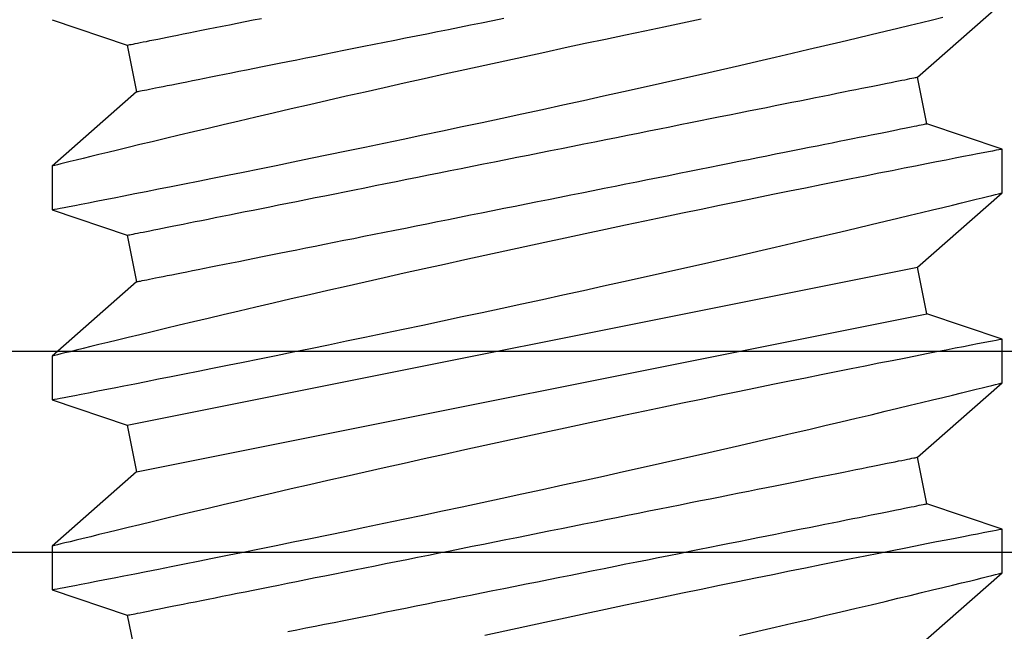
# Model space of a CAD drawing. Extents: x 391 to 989, y 176 to 293.
# Drawn here: x 755 to 756, y 185 to 185 of the extents above; entities that cross this region are included whole.
import ezdxf

# ---------------------------------------------------------------- set-up
doc = ezdxf.new("R2010")
doc.units = 0
doc.header["$MEASUREMENT"] = 0
for name, color, linetype in [('Dimension', 1, 'Continuous'), ('FASTENER', 6, 'Continuous'), ('FASTENER(GFC)', 6, 'Continuous'), ('OBJECT_1', 4, 'Continuous')]:
    doc.layers.add(name, color=color, linetype=linetype)

# ---------------------------------------------------------------- blocks, each defined once
blk = doc.blocks.new('517537SIDE')
at = {"layer": 'OBJECT_1'}
blk.add_line((5.985, -0.5), (0.515, -0.5), dxfattribs=at)
blk = doc.blocks.new('F103S')
at = {"layer": 'FASTENER(GFC)', "color": 6, "linetype": 'Continuous'}
for p, q in [((0.67768, 0.10289), (0.6581, 0.12517)), ((0.69666, 0.12517), (0.68996, 0.10535)), ((0.70817, 0.12517), (0.69667, 0.12517)), ((0.72775, 0.10289), (0.70817, 0.12517)), ((0.74673, 0.12517), (0.74003, 0.10535)), ((0.75824, 0.12517), (0.74674, 0.12517)), ((0.77782, 0.10289), (0.75824, 0.12517)), ((0.7968, 0.12517), (0.79009, 0.10535)), ((0.80831, 0.12517), (0.7968, 0.12517)), ((0.82789, 0.10289), (0.80831, 0.12517)), ((0.68996, 0.10535), (0.67768, 0.10289)), ((0.74003, 0.10535), (0.72775, 0.10289)), ((0.78167, -0.10289), (0.74003, 0.10535)), ((0.79009, 0.10535), (0.77782, 0.10289)), ((0.7694, -0.10535), (0.72775, 0.10289)), ((0.66926, -0.10535), (0.68154, -0.10289)), ((0.68154, -0.10289), (0.70112, -0.12517)), ((0.71933, -0.10535), (0.73161, -0.10289)), ((0.73161, -0.10289), (0.75118, -0.12517)), ((0.7694, -0.10535), (0.78167, -0.10289)), ((0.78167, -0.10289), (0.80125, -0.12517)), ((0.81947, -0.10535), (0.83174, -0.10289)), ((0.66256, -0.12517), (0.66926, -0.10535)), ((0.71263, -0.12517), (0.71933, -0.10535)), ((0.76269, -0.12517), (0.7694, -0.10535)), ((0.81276, -0.12517), (0.81947, -0.10535)), ((0.70111, -0.12517), (0.71262, -0.12517)), ((0.75118, -0.12517), (0.76269, -0.12517)), ((0.80125, -0.12517), (0.81276, -0.12517))]:
    blk.add_line(p, q, dxfattribs=at)
at = {"layer": 'FASTENER(GFC)', "color": 6, "linetype": 'Continuous', "flags": 128}
for points in [[(0.66245, 0.04586), (0.66347, 0.04096), (0.66451, 0.03599), (0.66556, 0.03097), (0.66663, 0.02589), (0.66774, 0.02063), (0.66887, 0.01533), (0.67001, 0.01001), (0.67116, 0.00467), (0.6723, -0.00062), (0.67345, -0.0059), (0.6746, -0.01118), (0.67575, -0.01643), (0.67694, -0.0218), (0.67813, -0.02714), (0.67931, -0.03242), (0.68048, -0.03764), (0.68161, -0.04268), (0.68274, -0.04766), (0.68386, -0.05254), (0.68496, -0.05734), (0.68607, -0.06216), (0.68716, -0.06688), (0.68823, -0.07147), (0.68927, -0.07592), (0.69024, -0.08007), (0.69119, -0.08408), (0.6921, -0.08795), (0.69299, -0.09166), (0.69386, -0.09531), (0.69469, -0.09879), (0.69548, -0.10207), (0.69623, -0.10516), (0.69689, -0.10791), (0.69751, -0.11047), (0.69809, -0.11284), (0.69862, -0.11501), (0.69911, -0.11703), (0.69956, -0.11885), (0.69995, -0.12044), (0.70028, -0.1218), (0.70055, -0.12288), (0.70077, -0.12375), (0.70093, -0.12442), (0.70104, -0.12488), (0.7011, -0.12513), (0.70111, -0.12514)], [(0.71262, -0.12514), (0.71262, -0.12514), (0.71258, -0.12493), (0.7125, -0.1245), (0.71237, -0.12387), (0.71221, -0.12303), (0.71201, -0.12199), (0.71176, -0.12071), (0.71147, -0.11921), (0.71114, -0.1175), (0.71077, -0.11559), (0.71037, -0.11354), (0.70993, -0.11129), (0.70945, -0.10886), (0.70894, -0.10626), (0.70838, -0.1034), (0.70778, -0.10036), (0.70715, -0.09714), (0.70648, -0.09377), (0.70579, -0.09029), (0.70506, -0.08665), (0.70431, -0.08288), (0.70352, -0.07897), (0.70269, -0.07482), (0.70182, -0.07054), (0.70093, -0.06614), (0.70001, -0.06163), (0.69907, -0.05705), (0.69811, -0.05238), (0.69713, -0.04763), (0.69613, -0.0428), (0.69508, -0.03776), (0.69401, -0.03265), (0.69293, -0.02749), (0.69183, -0.02228), (0.69072, -0.01709), (0.68961, -0.01186), (0.68848, -0.00662), (0.68735, -0.00137), (0.68618, 0.00403), (0.685, 0.00943), (0.68382, 0.01481), (0.68264, 0.02016), (0.68148, 0.02538), (0.68033, 0.03057), (0.67918, 0.0357), (0.67804, 0.04076), (0.67688, 0.0459), (0.67573, 0.05095), (0.67459, 0.05591), (0.67348, 0.06076), (0.67241, 0.06536), (0.67137, 0.06985), (0.67035, 0.07421), (0.66936, 0.07844), (0.66837, 0.08265), (0.66741, 0.08671), (0.66649, 0.09061), (0.6656, 0.09433), (0.66479, 0.09771), (0.66402, 0.10092), (0.66329, 0.10395), (0.6626, 0.1068), (0.66193, 0.10955)], [(0.69667, 0.12515), (0.69668, 0.12511), (0.69673, 0.12482), (0.69683, 0.12432), (0.69697, 0.12359), (0.69715, 0.12265), (0.69737, 0.12152), (0.69763, 0.1202), (0.69792, 0.11868), (0.69826, 0.11696), (0.69864, 0.11499), (0.69906, 0.11282), (0.69953, 0.11045), (0.70003, 0.10789), (0.70055, 0.10521), (0.70111, 0.10235), (0.70171, 0.09933), (0.70234, 0.09614), (0.70302, 0.0927), (0.70374, 0.0891), (0.70449, 0.08534), (0.70527, 0.08144), (0.70607, 0.07746), (0.7069, 0.07334), (0.70776, 0.06911), (0.70864, 0.06476), (0.70957, 0.06018), (0.71053, 0.0555), (0.71152, 0.05072), (0.71252, 0.04586), (0.71354, 0.04096), (0.71458, 0.03599), (0.71563, 0.03097), (0.7167, 0.02589), (0.71781, 0.02063), (0.71894, 0.01533), (0.72008, 0.01001), (0.72123, 0.00467), (0.72237, -0.00062), (0.72352, -0.0059), (0.72467, -0.01118), (0.72582, -0.01643), (0.72701, -0.0218), (0.72819, -0.02714), (0.72937, -0.03242), (0.73055, -0.03764), (0.73168, -0.04268), (0.73281, -0.04766), (0.73393, -0.05254), (0.73502, -0.05734), (0.73614, -0.06216), (0.73723, -0.06688), (0.73829, -0.07147), (0.73934, -0.07592), (0.74031, -0.08007), (0.74126, -0.08408), (0.74217, -0.08795), (0.74305, -0.09166), (0.74393, -0.09531), (0.74476, -0.09879), (0.74555, -0.10207), (0.7463, -0.10516), (0.74696, -0.10791), (0.74758, -0.11047), (0.74816, -0.11284), (0.74869, -0.11501), (0.74918, -0.11703), (0.74963, -0.11885), (0.75002, -0.12044), (0.75035, -0.1218), (0.75062, -0.12288), (0.75083, -0.12375), (0.751, -0.12442), (0.75111, -0.12488), (0.75117, -0.12513), (0.75118, -0.12514)], [(0.76269, -0.12514), (0.76269, -0.12514), (0.76265, -0.12493), (0.76256, -0.1245), (0.76244, -0.12387), (0.76228, -0.12303), (0.76208, -0.12199), (0.76183, -0.12071), (0.76154, -0.11921), (0.76121, -0.1175), (0.76084, -0.11559), (0.76043, -0.11354), (0.76, -0.11129), (0.75952, -0.10886), (0.75901, -0.10626), (0.75845, -0.1034), (0.75785, -0.10036), (0.75721, -0.09714), (0.75655, -0.09377), (0.75585, -0.09029), (0.75513, -0.08665), (0.75438, -0.08288), (0.75359, -0.07897), (0.75276, -0.07482), (0.75189, -0.07054), (0.751, -0.06614), (0.75008, -0.06163), (0.74914, -0.05705), (0.74818, -0.05238), (0.7472, -0.04763), (0.7462, -0.0428), (0.74515, -0.03776), (0.74408, -0.03265), (0.743, -0.02749), (0.7419, -0.02228), (0.74079, -0.01709), (0.73968, -0.01186), (0.73855, -0.00662), (0.73742, -0.00137), (0.73625, 0.00403), (0.73507, 0.00943), (0.73389, 0.01481), (0.73271, 0.02016), (0.73155, 0.02538), (0.7304, 0.03057), (0.72925, 0.0357), (0.72811, 0.04076), (0.72695, 0.0459), (0.7258, 0.05095), (0.72466, 0.05591), (0.72354, 0.06076), (0.72248, 0.06536), (0.72144, 0.06985), (0.72042, 0.07421), (0.71943, 0.07844), (0.71844, 0.08265), (0.71748, 0.08671), (0.71655, 0.09061), (0.71567, 0.09433), (0.71486, 0.09771), (0.71409, 0.10092), (0.71335, 0.10395), (0.71266, 0.1068), (0.712, 0.10955), (0.71138, 0.11208), (0.71082, 0.11441), (0.7103, 0.11652), (0.70986, 0.11831), (0.70947, 0.1199), (0.70913, 0.12128), (0.70884, 0.12246), (0.7086, 0.12345), (0.70841, 0.12422), (0.70827, 0.12477), (0.7082, 0.12508), (0.70817, 0.12516)], [(0.74674, 0.12515), (0.74674, 0.12511), (0.7468, 0.12482), (0.7469, 0.12432), (0.74704, 0.12359), (0.74722, 0.12265), (0.74744, 0.12152), (0.74769, 0.1202), (0.74799, 0.11868), (0.74832, 0.11696), (0.74871, 0.11499), (0.74913, 0.11282), (0.74959, 0.11045), (0.75009, 0.10789), (0.75062, 0.10521), (0.75118, 0.10235), (0.75178, 0.09933), (0.75241, 0.09614), (0.75309, 0.0927), (0.75381, 0.0891), (0.75456, 0.08534), (0.75534, 0.08144), (0.75614, 0.07746), (0.75697, 0.07334), (0.75783, 0.06911), (0.75871, 0.06476), (0.75964, 0.06018), (0.7606, 0.0555), (0.76159, 0.05072), (0.76259, 0.04586), (0.76361, 0.04096), (0.76464, 0.03599), (0.7657, 0.03097), (0.76677, 0.02589), (0.76788, 0.02063), (0.76901, 0.01533), (0.77015, 0.01001), (0.77129, 0.00467), (0.77244, -0.00062), (0.77359, -0.0059), (0.77474, -0.01118), (0.77589, -0.01643), (0.77708, -0.0218), (0.77826, -0.02714), (0.77944, -0.03242), (0.78061, -0.03764), (0.78175, -0.04268), (0.78288, -0.04766), (0.78399, -0.05254), (0.78509, -0.05734), (0.7862, -0.06216), (0.7873, -0.06688), (0.78836, -0.07147), (0.7894, -0.07592), (0.79038, -0.08007), (0.79133, -0.08408), (0.79224, -0.08795), (0.79312, -0.09166), (0.79399, -0.09531), (0.79483, -0.09879), (0.79562, -0.10207), (0.79636, -0.10516), (0.79703, -0.10791), (0.79765, -0.11047), (0.79823, -0.11284), (0.79876, -0.11501), (0.79925, -0.11703), (0.7997, -0.11885), (0.80009, -0.12044), (0.80042, -0.1218), (0.80069, -0.12288), (0.8009, -0.12375), (0.80107, -0.12442), (0.80118, -0.12488), (0.80124, -0.12513), (0.80125, -0.12514)], [(0.81276, -0.12514), (0.81276, -0.12514), (0.81271, -0.12493), (0.81263, -0.1245), (0.81251, -0.12387), (0.81235, -0.12303), (0.81215, -0.12199), (0.8119, -0.12071), (0.81161, -0.11921), (0.81128, -0.1175), (0.8109, -0.11559), (0.8105, -0.11354), (0.81006, -0.11129), (0.80959, -0.10886), (0.80908, -0.10626), (0.80852, -0.1034), (0.80792, -0.10036), (0.80728, -0.09714), (0.80661, -0.09377), (0.80592, -0.09029), (0.8052, -0.08665), (0.80444, -0.08288), (0.80366, -0.07897), (0.80282, -0.07482), (0.80196, -0.07054), (0.80107, -0.06614), (0.80015, -0.06163), (0.79921, -0.05705), (0.79825, -0.05238), (0.79727, -0.04763), (0.79627, -0.0428), (0.79522, -0.03776), (0.79415, -0.03265), (0.79306, -0.02749), (0.79196, -0.02228), (0.79086, -0.01709), (0.78974, -0.01186), (0.78862, -0.00662), (0.78749, -0.00137), (0.78631, 0.00403), (0.78514, 0.00943), (0.78396, 0.01481), (0.78278, 0.02016), (0.78162, 0.02538), (0.78047, 0.03057), (0.77932, 0.0357), (0.77818, 0.04076), (0.77701, 0.0459), (0.77586, 0.05095), (0.77473, 0.05591), (0.77361, 0.06076), (0.77255, 0.06536), (0.77151, 0.06985), (0.77049, 0.07421), (0.7695, 0.07844), (0.76851, 0.08265), (0.76755, 0.08671), (0.76662, 0.09061), (0.76573, 0.09433), (0.76493, 0.09771), (0.76415, 0.10092), (0.76342, 0.10395), (0.76273, 0.1068), (0.76207, 0.10955), (0.76145, 0.11208), (0.76088, 0.11441), (0.76037, 0.11652), (0.75993, 0.11831), (0.75954, 0.1199), (0.7592, 0.12128), (0.75891, 0.12246), (0.75867, 0.12345), (0.75848, 0.12422), (0.75834, 0.12477), (0.75826, 0.12508), (0.75824, 0.12516)], [(0.7968, 0.12515), (0.79681, 0.12511), (0.79687, 0.12482), (0.79697, 0.12432), (0.79711, 0.12359), (0.79729, 0.12265), (0.79751, 0.12152), (0.79776, 0.1202), (0.79806, 0.11868), (0.79839, 0.11696), (0.79878, 0.11499), (0.7992, 0.11282), (0.79966, 0.11045), (0.80016, 0.10789), (0.80069, 0.10521), (0.80125, 0.10235), (0.80185, 0.09933), (0.80248, 0.09614), (0.80316, 0.0927), (0.80388, 0.0891), (0.80463, 0.08534), (0.80541, 0.08144), (0.80621, 0.07746), (0.80704, 0.07334), (0.80789, 0.06911), (0.80878, 0.06476), (0.80971, 0.06018), (0.81067, 0.0555), (0.81165, 0.05072), (0.81266, 0.04586), (0.81368, 0.04096), (0.81471, 0.03599), (0.81577, 0.03097), (0.81683, 0.02589), (0.81795, 0.02063), (0.81908, 0.01533), (0.82022, 0.01001), (0.82136, 0.00467), (0.82251, -0.00062), (0.82365, -0.0059), (0.82481, -0.01118)], [(0.8248, 0.05591), (0.82368, 0.06076), (0.82262, 0.06536), (0.82158, 0.06985), (0.82056, 0.07421), (0.81957, 0.07844), (0.81858, 0.08265), (0.81762, 0.08671), (0.81669, 0.09061), (0.8158, 0.09433), (0.81499, 0.09771), (0.81422, 0.10092), (0.81349, 0.10395), (0.8128, 0.1068), (0.81214, 0.10955), (0.81152, 0.11208), (0.81095, 0.11441), (0.81044, 0.11652), (0.81, 0.11831), (0.80961, 0.1199), (0.80927, 0.12128), (0.80898, 0.12246), (0.80873, 0.12345), (0.80854, 0.12422), (0.80841, 0.12477), (0.80833, 0.12508), (0.80831, 0.12516)], [(0.68154, -0.10289), (0.68153, -0.10285), (0.6815, -0.10273), (0.68146, -0.10252), (0.6814, -0.10223), (0.68133, -0.10185), (0.68124, -0.1014), (0.68113, -0.10086), (0.68101, -0.10024), (0.68087, -0.09953), (0.68071, -0.09875), (0.68054, -0.09789), (0.68035, -0.09695), (0.68014, -0.09592), (0.67992, -0.09483), (0.67969, -0.09365), (0.67944, -0.0924), (0.67917, -0.09107), (0.67889, -0.08967), (0.6786, -0.0882), (0.67829, -0.08665), (0.67797, -0.08504), (0.67763, -0.08335), (0.67728, -0.0816), (0.67691, -0.07978), (0.67654, -0.0779), (0.67615, -0.07595), (0.67575, -0.07394), (0.67533, -0.07187), (0.67491, -0.06975), (0.67447, -0.06756), (0.67402, -0.06532), (0.67356, -0.06303), (0.6731, -0.06069), (0.67262, -0.05829), (0.67213, -0.05585), (0.67163, -0.05336), (0.67113, -0.05083), (0.67061, -0.04826), (0.67009, -0.04565), (0.66956, -0.043), (0.66902, -0.04031), (0.66848, -0.03759), (0.66793, -0.03484), (0.66737, -0.03207), (0.66681, -0.02926), (0.66624, -0.02643), (0.66567, -0.02358), (0.6651, -0.02071), (0.66452, -0.01782), (0.66394, -0.01492), (0.66336, -0.012), (0.66277, -0.00907), (0.66219, -0.00613)], [(0.73161, -0.10289), (0.7316, -0.10285), (0.73157, -0.10273), (0.73153, -0.10252), (0.73147, -0.10223), (0.7314, -0.10185), (0.73131, -0.1014), (0.7312, -0.10086), (0.73107, -0.10024), (0.73093, -0.09953), (0.73078, -0.09875), (0.7306, -0.09789), (0.73042, -0.09695), (0.73021, -0.09592), (0.72999, -0.09483), (0.72976, -0.09365), (0.72951, -0.0924), (0.72924, -0.09107), (0.72896, -0.08967), (0.72867, -0.0882), (0.72836, -0.08665), (0.72803, -0.08504), (0.7277, -0.08335), (0.72735, -0.0816), (0.72698, -0.07978), (0.72661, -0.0779), (0.72622, -0.07595), (0.72582, -0.07394), (0.7254, -0.07187), (0.72498, -0.06975), (0.72454, -0.06756), (0.72409, -0.06532), (0.72363, -0.06303), (0.72316, -0.06069), (0.72269, -0.05829), (0.7222, -0.05585), (0.7217, -0.05336), (0.72119, -0.05083), (0.72068, -0.04826), (0.72016, -0.04565), (0.71963, -0.043), (0.71909, -0.04031), (0.71855, -0.03759), (0.718, -0.03484), (0.71744, -0.03207), (0.71688, -0.02926), (0.71631, -0.02643), (0.71574, -0.02358), (0.71517, -0.02071), (0.71459, -0.01782), (0.71401, -0.01492), (0.71343, -0.012), (0.71284, -0.00907), (0.71225, -0.00613), (0.71167, -0.00319), (0.71108, -0.00025), (0.71049, 0.0027), (0.7099, 0.00565), (0.70931, 0.00859), (0.70872, 0.01152), (0.70814, 0.01445), (0.70755, 0.01737), (0.70697, 0.02027), (0.70639, 0.02316), (0.70582, 0.02603), (0.70525, 0.02889), (0.70468, 0.03172), (0.70412, 0.03452), (0.70357, 0.0373), (0.70302, 0.04005), (0.70247, 0.04277), (0.70194, 0.04545), (0.70141, 0.0481), (0.70088, 0.05071), (0.70037, 0.05329), (0.69986, 0.05582), (0.69937, 0.05831), (0.69888, 0.06075), (0.6984, 0.06314), (0.69793, 0.06548), (0.69747, 0.06778), (0.69702, 0.07002), (0.69659, 0.0722), (0.69616, 0.07433), (0.69575, 0.0764), (0.69535, 0.07841), (0.69496, 0.08035), (0.69458, 0.08224), (0.69422, 0.08406), (0.69387, 0.08581), (0.69353, 0.08749), (0.69321, 0.08911), (0.6929, 0.09065), (0.6926, 0.09213), (0.69232, 0.09353), (0.69206, 0.09485), (0.69181, 0.0961), (0.69157, 0.09728), (0.69135, 0.09838), (0.69115, 0.0994), (0.69096, 0.10034), (0.69079, 0.10121), (0.69063, 0.10199), (0.69049, 0.10269), (0.69036, 0.10331), (0.69026, 0.10385), (0.69017, 0.10431), (0.69009, 0.10468), (0.69003, 0.10497), (0.68999, 0.10518), (0.68997, 0.10531), (0.68996, 0.10535), (0.68996, 0.10535)], [(0.82377, -0.06303), (0.8233, -0.06069), (0.82282, -0.05829), (0.82233, -0.05585), (0.82184, -0.05336), (0.82133, -0.05083), (0.82082, -0.04826), (0.82029, -0.04565), (0.81976, -0.043), (0.81923, -0.04031), (0.81868, -0.03759), (0.81813, -0.03484), (0.81758, -0.03207), (0.81702, -0.02926), (0.81645, -0.02643), (0.81588, -0.02358), (0.81531, -0.02071), (0.81473, -0.01782), (0.81415, -0.01492), (0.81356, -0.012), (0.81298, -0.00907), (0.81239, -0.00613), (0.8118, -0.00319), (0.81121, -0.00025), (0.81062, 0.0027), (0.81003, 0.00565), (0.80945, 0.00859), (0.80886, 0.01152), (0.80827, 0.01445), (0.80769, 0.01737), (0.80711, 0.02027), (0.80653, 0.02316), (0.80596, 0.02603), (0.80539, 0.02889), (0.80482, 0.03172), (0.80426, 0.03452), (0.8037, 0.0373), (0.80315, 0.04005), (0.80261, 0.04277), (0.80207, 0.04545), (0.80154, 0.0481), (0.80102, 0.05071), (0.80051, 0.05329), (0.8, 0.05582), (0.7995, 0.05831), (0.79901, 0.06075), (0.79854, 0.06314), (0.79807, 0.06548), (0.79761, 0.06778), (0.79716, 0.07002), (0.79672, 0.0722), (0.7963, 0.07433), (0.79588, 0.0764), (0.79548, 0.07841), (0.79509, 0.08035), (0.79472, 0.08224), (0.79435, 0.08406), (0.794, 0.08581), (0.79367, 0.08749), (0.79334, 0.08911), (0.79303, 0.09065), (0.79274, 0.09213), (0.79246, 0.09353), (0.79219, 0.09485), (0.79194, 0.0961), (0.79171, 0.09728), (0.79149, 0.09838), (0.79128, 0.0994), (0.7911, 0.10034), (0.79092, 0.10121), (0.79077, 0.10199), (0.79063, 0.10269), (0.7905, 0.10331), (0.79039, 0.10385), (0.7903, 0.10431), (0.79023, 0.10468), (0.79017, 0.10497), (0.79013, 0.10518), (0.7901, 0.10531), (0.79009, 0.10535), (0.79009, 0.10535)], [(0.66926, -0.10535), (0.66925, -0.10531), (0.66923, -0.10518), (0.66919, -0.10497), (0.66913, -0.10468), (0.66905, -0.10431), (0.66896, -0.10385), (0.66886, -0.10331), (0.66873, -0.10269), (0.66859, -0.10199), (0.66843, -0.10121), (0.66826, -0.10034), (0.66807, -0.0994), (0.66787, -0.09838), (0.66765, -0.09728), (0.66741, -0.0961), (0.66716, -0.09485), (0.6669, -0.09353), (0.66662, -0.09213), (0.66632, -0.09065), (0.66601, -0.08911), (0.66569, -0.08749), (0.66535, -0.08581), (0.665, -0.08406), (0.66464, -0.08224), (0.66426, -0.08035), (0.66387, -0.07841), (0.66347, -0.0764), (0.66306, -0.07433), (0.66263, -0.0722), (0.6622, -0.07002)], [(0.71933, -0.10535), (0.71932, -0.10531), (0.7193, -0.10518), (0.71926, -0.10497), (0.7192, -0.10468), (0.71912, -0.10431), (0.71903, -0.10385), (0.71892, -0.10331), (0.7188, -0.10269), (0.71866, -0.10199), (0.7185, -0.10121), (0.71833, -0.10034), (0.71814, -0.0994), (0.71794, -0.09838), (0.71772, -0.09728), (0.71748, -0.0961), (0.71723, -0.09485), (0.71697, -0.09353), (0.71669, -0.09213), (0.71639, -0.09065), (0.71608, -0.08911), (0.71576, -0.08749), (0.71542, -0.08581), (0.71507, -0.08406), (0.71471, -0.08224), (0.71433, -0.08035), (0.71394, -0.07841), (0.71354, -0.0764), (0.71313, -0.07433), (0.7127, -0.0722), (0.71227, -0.07002), (0.71182, -0.06778), (0.71136, -0.06548), (0.71089, -0.06314), (0.71041, -0.06075), (0.70992, -0.05831), (0.70943, -0.05582), (0.70892, -0.05329), (0.7084, -0.05071), (0.70788, -0.0481), (0.70735, -0.04545), (0.70682, -0.04277), (0.70627, -0.04005), (0.70572, -0.0373), (0.70517, -0.03452), (0.70461, -0.03172), (0.70404, -0.02889), (0.70347, -0.02603), (0.70289, -0.02316), (0.70232, -0.02027), (0.70174, -0.01737), (0.70115, -0.01445), (0.70057, -0.01152), (0.69998, -0.00859), (0.69939, -0.00565), (0.6988, -0.0027), (0.69821, 0.00025), (0.69762, 0.00319), (0.69704, 0.00613), (0.69645, 0.00907), (0.69586, 0.012), (0.69528, 0.01492), (0.6947, 0.01782), (0.69412, 0.02071), (0.69355, 0.02358), (0.69298, 0.02643), (0.69241, 0.02926), (0.69185, 0.03207), (0.69129, 0.03484), (0.69074, 0.03759), (0.6902, 0.04031), (0.68966, 0.043), (0.68913, 0.04565), (0.68861, 0.04826), (0.6881, 0.05083), (0.68759, 0.05336), (0.68709, 0.05585), (0.6866, 0.05829), (0.68612, 0.06069), (0.68566, 0.06303), (0.6852, 0.06532), (0.68475, 0.06756), (0.68431, 0.06975), (0.68389, 0.07187), (0.68347, 0.07394), (0.68307, 0.07595), (0.68268, 0.0779), (0.68231, 0.07978), (0.68194, 0.0816), (0.68159, 0.08335), (0.68125, 0.08504), (0.68093, 0.08665), (0.68062, 0.0882), (0.68033, 0.08967), (0.68005, 0.09107), (0.67978, 0.0924), (0.67953, 0.09365), (0.6793, 0.09483), (0.67908, 0.09592), (0.67887, 0.09695), (0.67868, 0.09789), (0.67851, 0.09875), (0.67836, 0.09953), (0.67821, 0.10024), (0.67809, 0.10086), (0.67798, 0.1014), (0.67789, 0.10185), (0.67782, 0.10223), (0.67776, 0.10252), (0.67772, 0.10273), (0.67769, 0.10285), (0.67768, 0.10289), (0.67768, 0.10289)], [(0.81947, -0.10535), (0.81946, -0.10531), (0.81943, -0.10518), (0.81939, -0.10497), (0.81933, -0.10468), (0.81926, -0.10431), (0.81917, -0.10385), (0.81906, -0.10331), (0.81894, -0.10269), (0.8188, -0.10199), (0.81864, -0.10121), (0.81847, -0.10034), (0.81828, -0.0994), (0.81807, -0.09838), (0.81785, -0.09728), (0.81762, -0.0961), (0.81737, -0.09485), (0.8171, -0.09353), (0.81682, -0.09213), (0.81653, -0.09065), (0.81622, -0.08911), (0.8159, -0.08749), (0.81556, -0.08581), (0.81521, -0.08406), (0.81485, -0.08224), (0.81447, -0.08035), (0.81408, -0.07841), (0.81368, -0.0764), (0.81326, -0.07433), (0.81284, -0.0722), (0.8124, -0.07002), (0.81195, -0.06778), (0.8115, -0.06548), (0.81103, -0.06314), (0.81055, -0.06075), (0.81006, -0.05831), (0.80956, -0.05582), (0.80906, -0.05329), (0.80854, -0.05071), (0.80802, -0.0481), (0.80749, -0.04545), (0.80695, -0.04277), (0.80641, -0.04005), (0.80586, -0.0373), (0.8053, -0.03452), (0.80474, -0.03172), (0.80418, -0.02889), (0.80361, -0.02603), (0.80303, -0.02316), (0.80245, -0.02027), (0.80187, -0.01737), (0.80129, -0.01445), (0.8007, -0.01152), (0.80012, -0.00859), (0.79953, -0.00565), (0.79894, -0.0027), (0.79835, 0.00025), (0.79776, 0.00319), (0.79717, 0.00613), (0.79658, 0.00907), (0.796, 0.012), (0.79542, 0.01492), (0.79483, 0.01782), (0.79426, 0.02071), (0.79368, 0.02358), (0.79311, 0.02643), (0.79255, 0.02926), (0.79199, 0.03207), (0.79143, 0.03484), (0.79088, 0.03759), (0.79034, 0.04031), (0.7898, 0.043), (0.78927, 0.04565), (0.78875, 0.04826), (0.78823, 0.05083), (0.78773, 0.05336), (0.78723, 0.05585), (0.78674, 0.05829), (0.78626, 0.06069), (0.78579, 0.06303), (0.78533, 0.06532), (0.78489, 0.06756), (0.78445, 0.06975), (0.78402, 0.07187), (0.78361, 0.07394), (0.78321, 0.07595), (0.78282, 0.0779), (0.78244, 0.07978), (0.78208, 0.0816), (0.78173, 0.08335), (0.78139, 0.08504), (0.78107, 0.08665), (0.78076, 0.0882), (0.78046, 0.08967), (0.78018, 0.09107), (0.77992, 0.0924), (0.77967, 0.09365), (0.77943, 0.09483), (0.77921, 0.09592), (0.77901, 0.09695), (0.77882, 0.09789), (0.77865, 0.09875), (0.77849, 0.09953), (0.77835, 0.10024), (0.77823, 0.10086), (0.77812, 0.1014), (0.77803, 0.10185), (0.77795, 0.10223), (0.7779, 0.10252), (0.77785, 0.10273), (0.77783, 0.10285), (0.77782, 0.10289), (0.77782, 0.10289)]]:
    blk.add_lwpolyline(points, dxfattribs=at)
blk = doc.blocks.new('F455S')
at = {"layer": 'FASTENER'}
for p, q in [((-0.05283, 0.28446), (-0.05283, -0.28446)), ((0, -0.265), (0, 0.265))]:
    blk.add_line(p, q, dxfattribs=at)

msp = doc.modelspace()

# ---------------------------------------------------------------- block references
at = {"layer": 'Dimension'}
for name, p, rotation in [('F103S', (755.426, 186.0148), 270), ('F455S', (755.426, 185.2648), 89.99999999999999)]:
    msp.add_blockref(name, p, dxfattribs=dict(at, rotation=rotation))
msp.add_blockref('517537SIDE', (753.20775, 185.7648), dxfattribs=at)

doc.saveas('drawing.dxf')
